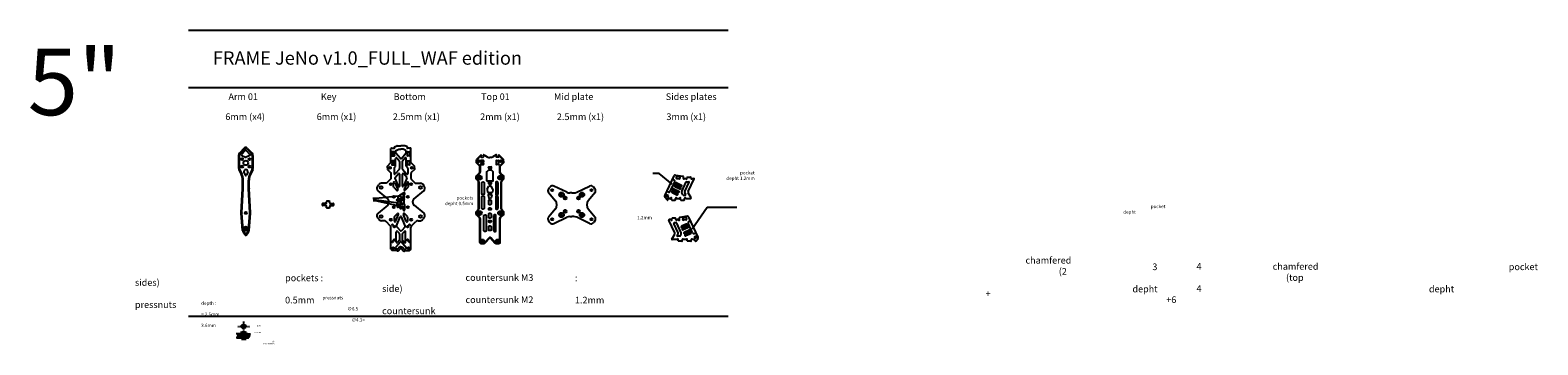
# Model space of a CAD drawing. Units: millimetres. Extents: x -238 to 2029, y -43 to 429.
import ezdxf

# ---------------------------------------------------------------- set-up
doc = ezdxf.new("R2010")
doc.units = ezdxf.units.MM
doc.linetypes.add('ACAD_ISO03W100', pattern=[30, 12, -18])
doc.linetypes.add('JIS_09_08', pattern=[10.75, 8, -0.55, 0.55, -0.55, 0.55, -0.55])
doc.layers.add('Calque1', color=150, linetype='Continuous')
doc.layers.add('Calque2', color=251, linetype='Continuous')
doc.styles.get("Standard").update_dxf_attribs({"font": 'arial.ttf'})
doc.dimstyles.new('ISO-25', dxfattribs={"dimtxt": 2.5, "dimasz": 2.5, "dimexe": 1.25, "dimexo": 0.625, "dimtad": 1, "dimtxsty": 'Standard', "dimcen": 2.5, "dimadec": 0, "dimazin": 0, "dimtfac": 1, "dimtmove": 0, "dimatfit": 3, "dimfxl": 1, "dimarcsym": 0})

# ---------------------------------------------------------------- blocks, each defined once
blk = doc.blocks.new('_Dot')
at = {"color": 0, "linetype": 'ByBlock', "lineweight": -2}
blk.add_line((-0.5, 0), (-1, 0), dxfattribs=at)
at = {"color": 0, "linetype": 'ByBlock', "const_width": 0.5}
blk.add_lwpolyline([(-0.25, 0, 1), (0.25, 0, 1)], format="xyb", close=True, dxfattribs=at)
blk = doc.blocks.new('*D4')
at = {"color": 0, "lineweight": -2, "transparency": 16777216}
for p, q in [((79.8, -25.4), (79.8, -23.1)), ((85.8, -24.1), (80.3, -24.1)), ((86.3, -25.4), (86.3, -23.1))]:
    blk.add_line(p, q, dxfattribs=at)
at = {"layer": 'Defpoints', "color": 0, "transparency": 16777216}
for p in [(79.8, -24.1), (79.8, -26.4), (86.3, -26.4)]:
    blk.add_point(p, dxfattribs=at)
at = {"color": 0, "lineweight": -2, "transparency": 16777216, "xscale": 0.5, "yscale": 0.5, "zscale": 0.5, "rotation": 180}
blk.add_blockref('_Dot', (79.8, -24.1), dxfattribs=at)
at = {"color": 0, "lineweight": -2, "transparency": 16777216, "xscale": 0.5, "yscale": 0.5, "zscale": 0.5}
blk.add_blockref('_Dot', (86.3, -24.1), dxfattribs=at)
at = {"color": 0, "transparency": 16777216, "insert": (83.1, -23.3), "char_height": 1, "attachment_point": 5}
blk.add_mtext('6,5', dxfattribs=at)
blk = doc.blocks.new('*D5')
at = {"color": 0, "lineweight": -2, "transparency": 16777216}
for p, q in [((80.9, -31), (80.9, -36.1)), ((84.7, -35.1), (81.4, -35.1)), ((85.2, -31), (85.2, -36.1))]:
    blk.add_line(p, q, dxfattribs=at)
at = {"layer": 'Defpoints', "color": 0, "transparency": 16777216}
for p in [(80.9, -30), (80.9, -35.1), (85.2, -30)]:
    blk.add_point(p, dxfattribs=at)
at = {"color": 0, "lineweight": -2, "transparency": 16777216, "xscale": 0.5, "yscale": 0.5, "zscale": 0.5, "rotation": 180}
blk.add_blockref('_Dot', (80.9, -35.1), dxfattribs=at)
at = {"color": 0, "lineweight": -2, "transparency": 16777216, "xscale": 0.5, "yscale": 0.5, "zscale": 0.5}
blk.add_blockref('_Dot', (85.2, -35.1), dxfattribs=at)
at = {"color": 0, "transparency": 16777216, "insert": (83.1, -34.3), "char_height": 1, "attachment_point": 5}
blk.add_mtext('4,3', dxfattribs=at)
blk = doc.blocks.new('*D6')
at = {"color": 0, "lineweight": -2, "transparency": 16777216}
for p, q in [((85.3, -26.4), (77.1, -26.4)), ((85.3, -28.9), (77.1, -28.9)), ((78.1, -26.9), (78.1, -28.4))]:
    blk.add_line(p, q, dxfattribs=at)
at = {"layer": 'Defpoints', "color": 0, "transparency": 16777216}
for p in [(78.1, -28.9), (86.3, -26.4), (86.3, -28.9)]:
    blk.add_point(p, dxfattribs=at)
at = {"color": 0, "lineweight": -2, "transparency": 16777216, "xscale": 0.5, "yscale": 0.5, "zscale": 0.5}
for p, rotation in [((78.1, -26.4), 90), ((78.1, -28.9), 270)]:
    blk.add_blockref('_Dot', p, dxfattribs=dict(at, rotation=rotation))
at = {"color": 0, "transparency": 16777216, "insert": (77.3, -27.6), "char_height": 1, "attachment_point": 5, "rotation": 90}
blk.add_mtext('2,5', dxfattribs=at)
blk = doc.blocks.new('*D2')
at = {"color": 0, "lineweight": -2, "transparency": 16777216}
for p, q in [((78.8, -28.9), (77.1, -28.9)), ((78.8, -30), (77.1, -30)), ((78.1, -28.4), (78.1, -27.9)), ((78.1, -28.9), (78.1, -30)), ((78.1, -30.5), (78.1, -32.9))]:
    blk.add_line(p, q, dxfattribs=at)
at = {"layer": 'Defpoints', "color": 0, "transparency": 16777216}
for p in [(78.1, -30), (79.8, -28.9), (79.8, -30)]:
    blk.add_point(p, dxfattribs=at)
at = {"color": 0, "lineweight": -2, "transparency": 16777216, "xscale": 0.5, "yscale": 0.5, "zscale": 0.5}
for p, rotation in [((78.1, -28.9), 270), ((78.1, -30), 90)]:
    blk.add_blockref('_Dot', p, dxfattribs=dict(at, rotation=rotation))
at = {"color": 0, "transparency": 16777216, "insert": (77.3, -32), "char_height": 1, "attachment_point": 5, "rotation": 90}
blk.add_mtext('1,1', dxfattribs=at)
blk = doc.blocks.new('*D3')
at = {"color": 0, "lineweight": -2, "transparency": 16777216}
for p, q in [((82.6, -30), (90.6, -30)), ((82.6, -32.4), (90.6, -32.4)), ((89.6, -30.5), (89.6, -31.9))]:
    blk.add_line(p, q, dxfattribs=at)
at = {"layer": 'Defpoints', "color": 0, "transparency": 16777216}
for p in [(81.6, -30), (81.6, -32.4), (89.6, -32.4)]:
    blk.add_point(p, dxfattribs=at)
at = {"color": 0, "lineweight": -2, "transparency": 16777216, "xscale": 0.5, "yscale": 0.5, "zscale": 0.5}
for p, rotation in [((89.6, -30), 90), ((89.6, -32.4), 270)]:
    blk.add_blockref('_Dot', p, dxfattribs=dict(at, rotation=rotation))
at = {"color": 0, "transparency": 16777216, "insert": (88.8, -31.2), "char_height": 1, "attachment_point": 5, "rotation": 90}
blk.add_mtext('2,4', dxfattribs=at)
blk = doc.blocks.new('*D7')
at = {"color": 0, "lineweight": -2, "transparency": 16777216}
for p, q in [((80.8, -26.4), (90.6, -26.4)), ((81.9, -30), (90.6, -30)), ((89.6, -26.9), (89.6, -29.5))]:
    blk.add_line(p, q, dxfattribs=at)
at = {"layer": 'Defpoints', "color": 0, "transparency": 16777216}
for p in [(79.8, -26.4), (80.9, -30), (89.6, -30)]:
    blk.add_point(p, dxfattribs=at)
at = {"color": 0, "lineweight": -2, "transparency": 16777216, "xscale": 0.5, "yscale": 0.5, "zscale": 0.5}
for p, rotation in [((89.6, -26.4), 90), ((89.6, -30), 270)]:
    blk.add_blockref('_Dot', p, dxfattribs=dict(at, rotation=rotation))
at = {"color": 0, "transparency": 16777216, "insert": (88.8, -28.2), "char_height": 1, "attachment_point": 5, "rotation": 90}
blk.add_mtext('3,6', dxfattribs=at)

msp = doc.modelspace()

# ---------------------------------------------------------------- hatches: boundary and pattern name
at = {"layer": 'Calque2'}
h = msp.add_hatch(color=256, dxfattribs=at)
h.dxf.hatch_style = 1
h.paths.add_polyline_path([(90.706, -32.391), (84.553, -32.391), (84.553, -29.991), (85.203, -29.991), (85.203, -28.891), (86.303, -28.891), (86.303, -26.391), (92.43, -26.391)])
h.paths.add_polyline_path([(73.315, -32.391), (81.553, -32.391), (81.553, -29.991), (80.903, -29.991), (80.903, -28.891), (79.803, -28.891), (79.803, -26.391), (74.95, -26.391)])

# ---------------------------------------------------------------- linework, layer by layer
for p, q in [((707.563, 214.448), (698.091, 214.448)), ((727.03, 198.363), (707.563, 214.448)), ((282.468, 176.625), (277.378, 176.625)), ((282.906, 174.916), (277.642, 174.916)), ((283.097, 173.208), (277.642, 173.208)), ((319.659, 180.715), (282.468, 176.625)), ((282.906, 174.916), (315.762, 170.489)), ((283.097, 173.208), (319.063, 165.188)), ((757.397, 131.444), (779.962, 163.8)), ((779.962, 163.8), (824.584, 163.8))]:
    msp.add_line(p, q)
at = {"layer": 'Calque1'}
for p, q in [((0, 429.486), (811.654, 429.486)), ((0, 343.196), (811.654, 343.196)), ((84.108, 252.545), (76.903, 244.912)), ((84.835, 251.858), (77.63, 244.226)), ((87.743, 251.858), (94.948, 244.226)), ((88.471, 252.545), (95.676, 244.912)), ((305.879, 252.81), (305.195, 252.582)), ((306.614, 252.337), (309.508, 252.337)), ((309.631, 254.52), (313.511, 255.619)), ((309.631, 253.928), (309.631, 254.52)), ((312.366, 249.018), (316.13, 250.605)), ((314.056, 255.694), (319.511, 255.694)), ((316.519, 250.684), (319.511, 250.684)), ((324.966, 255.694), (319.511, 255.694)), ((322.503, 250.684), (319.511, 250.684)), ((326.656, 249.018), (322.891, 250.605)), ((329.391, 254.52), (325.511, 255.619)), ((329.391, 253.928), (329.391, 254.52)), ((332.408, 252.337), (329.514, 252.337)), ((333.143, 252.81), (333.827, 252.582)), ((75.538, 241.48), (75.538, 221.817)), ((76.538, 241.48), (76.538, 221.817)), ((85.562, 248.987), (79.988, 243.082)), ((80.266, 241.503), (85.839, 238.695)), ((92.313, 241.503), (86.739, 238.695)), ((87.016, 248.987), (92.59, 243.082)), ((96.04, 241.48), (96.04, 221.817)), ((97.04, 241.48), (97.04, 221.817)), ((306.511, 245.258), (306.511, 242.346)), ((306.511, 231.674), (306.511, 228.762)), ((309.528, 246.852), (306.614, 246.852)), ((306.614, 240.752), (309.528, 240.752)), ((309.528, 233.268), (306.614, 233.268)), ((306.614, 227.168), (309.528, 227.168)), ((309.631, 242.346), (309.631, 245.258)), ((309.631, 228.762), (309.631, 231.674)), ((311.511, 225.428), (311.511, 236.993)), ((311.755, 245.391), (311.755, 248.097)), ((318.752, 236.872), (311.996, 244.74)), ((313.269, 237.645), (317.269, 232.986)), ((317.511, 232.335), (317.511, 221.65)), ((320.269, 236.872), (327.026, 244.74)), ((321.511, 232.335), (321.511, 221.65)), ((325.752, 237.645), (321.752, 232.986)), ((327.267, 245.391), (327.267, 248.097)), ((327.511, 225.428), (327.511, 236.993)), ((329.391, 242.346), (329.391, 245.258)), ((329.391, 228.762), (329.391, 231.674)), ((329.494, 246.852), (332.408, 246.852)), ((332.408, 240.752), (329.494, 240.752)), ((329.494, 233.268), (332.408, 233.268)), ((332.408, 227.168), (329.494, 227.168)), ((332.511, 245.258), (332.511, 242.346)), ((332.511, 231.674), (332.511, 228.762)), ((432.908, 232.815), (432.908, 234.421)), ((433.494, 235.835), (439.463, 241.804)), ((433.608, 232.815), (433.608, 234.421)), ((433.988, 235.34), (440.282, 241.633)), ((440.317, 241.451), (440.317, 240.677)), ((440.317, 232.219), (440.317, 229.307)), ((440.419, 239.084), (443.314, 239.084)), ((443.334, 233.813), (440.419, 233.813)), ((440.419, 227.713), (443.334, 227.713)), ((443.417, 240.678), (443.417, 241.751)), ((443.437, 229.307), (443.437, 232.22)), ((444.172, 242.181), (449.098, 239.255)), ((451.651, 238.554), (453.317, 238.554)), ((454.982, 238.554), (453.317, 238.554)), ((462.461, 242.181), (457.536, 239.255)), ((463.197, 229.307), (463.197, 232.22)), ((463.217, 240.678), (463.217, 241.751)), ((463.299, 233.813), (466.214, 233.813)), ((466.214, 227.713), (463.299, 227.713)), ((466.214, 239.084), (463.319, 239.084)), ((466.317, 241.451), (466.317, 240.677)), ((466.317, 232.219), (466.317, 229.307)), ((472.645, 235.34), (466.351, 241.633)), ((473.14, 235.835), (467.17, 241.804)), ((473.025, 232.815), (473.025, 234.421)), ((473.725, 232.815), (473.725, 234.421)), ((75.82, 220.548), (79.413, 212.85)), ((76.726, 220.971), (80.319, 213.272)), ((81.289, 192.204), (81.289, 204.392)), ((82.289, 192.204), (82.289, 204.392)), ((83.332, 216.274), (85.383, 211.88)), ((83.731, 218.534), (84.875, 219.678)), ((89.246, 216.274), (87.195, 211.88)), ((88.848, 218.534), (87.703, 219.678)), ((90.289, 192.204), (90.289, 204.392)), ((91.289, 192.204), (91.289, 204.392)), ((95.852, 220.971), (92.259, 213.272)), ((96.758, 220.548), (93.166, 212.85)), ((309.172, 221.964), (309.172, 214.269)), ((309.414, 222.616), (311.269, 224.777)), ((310.563, 207.319), (315.586, 195.127)), ((310.75, 208.294), (315.752, 214.119)), ((317.269, 220.999), (310.931, 213.617)), ((317.511, 213.468), (317.511, 195.508)), ((321.511, 213.468), (321.511, 195.508)), ((321.752, 220.999), (328.091, 213.617)), ((328.271, 208.294), (323.269, 214.119)), ((328.459, 207.319), (323.435, 195.127)), ((329.608, 222.616), (327.752, 224.777)), ((329.849, 221.964), (329.849, 214.269)), ((451.849, 224.125), (454.785, 224.125)), ((454.785, 221.925), (451.849, 221.925)), ((716.047, 180.906), (730.036, 210.904)), ((730.27, 204.309), (727.552, 205.577)), ((732.133, 212.038), (743.628, 210.384)), ((734.439, 206.765), (737.747, 206.289)), ((734.867, 209.734), (738.174, 209.258)), ((744.056, 206.978), (744.056, 209.889)), ((745.656, 206.978), (747.827, 206.978)), ((749.427, 206.978), (749.427, 208.478)), ((749.927, 208.978), (754.927, 208.978)), ((751.248, 187.253), (760.114, 206.267)), ((755.427, 206.978), (755.427, 208.478)), ((757.027, 206.978), (759.661, 206.978)), ((79.382, 155.37), (81.282, 191.944)), ((80.381, 155.318), (82.281, 191.892)), ((92.197, 155.318), (90.297, 191.892)), ((93.196, 155.37), (91.296, 191.944)), ((284.362, 195.194), (286.152, 197.617)), ((299.683, 176.456), (285.207, 188.361)), ((308.317, 194.252), (308.317, 200.448)), ((308.6, 193.554), (312.979, 189.06)), ((310.242, 200.827), (314.621, 190.137)), ((328.78, 200.827), (324.401, 190.137)), ((330.421, 193.554), (326.042, 189.06)), ((330.705, 194.252), (330.705, 200.448)), ((339.339, 176.456), (353.815, 188.361)), ((354.66, 195.194), (352.869, 197.617)), ((449.046, 190.053), (449.727, 186.534)), ((449.148, 190.72), (451.565, 195.172)), ((450.709, 185.724), (455.998, 185.724)), ((454.785, 200.947), (451.849, 200.947)), ((451.849, 198.747), (454.785, 198.747)), ((452.444, 195.695), (454.263, 195.695)), ((457.558, 190.72), (455.142, 195.172)), ((457.661, 190.053), (456.98, 186.534)), ((541.544, 191.402), (543.347, 193.843)), ((541.767, 185.18), (551.476, 173.836)), ((569.026, 186.127), (549.512, 195.388)), ((576.368, 185.162), (573.314, 185.162)), ((576.368, 185.162), (579.423, 185.162)), ((583.71, 186.127), (603.224, 195.388)), ((610.97, 185.18), (601.261, 173.836)), ((611.193, 191.402), (609.39, 193.843)), ((721.818, 186.183), (719.099, 187.451)), ((724.476, 187.15), (731.238, 201.651)), ((727.261, 185.851), (734.512, 182.471)), ((728.106, 187.663), (735.357, 184.284)), ((728.951, 189.476), (736.202, 186.097)), ((729.796, 191.289), (737.047, 187.909)), ((731.486, 194.915), (738.737, 191.535)), ((732.331, 196.727), (739.582, 193.348)), ((733.176, 198.54), (740.427, 195.16)), ((734.021, 200.353), (741.272, 196.973)), ((741.549, 187.253), (748.281, 201.69)), ((743.408, 182.234), (741.617, 185.43)), ((743.844, 181.978), (747.253, 181.978)), ((746.105, 187.253), (752.639, 201.267)), ((747.689, 182.723), (746.172, 185.43)), ((748.734, 201.978), (752.186, 201.978)), ((755.634, 177.723), (751.315, 185.43)), ((206.608, 169.188), (202.047, 169.297)), ((206.608, 166.268), (202.047, 166.159)), ((207.581, 170.504), (207.206, 171.626)), ((207.581, 164.952), (207.206, 163.83)), ((212.341, 170.504), (212.715, 171.626)), ((212.341, 164.952), (212.715, 163.83)), ((213.314, 169.188), (217.875, 169.297)), ((213.314, 166.268), (217.875, 166.159)), ((299.683, 166.673), (285.207, 154.768)), ((301.507, 171.564), (301.507, 172.594)), ((301.507, 170.535), (301.507, 171.564)), ((337.515, 171.564), (337.515, 172.594)), ((337.515, 170.535), (337.515, 171.564)), ((339.339, 166.673), (353.815, 154.768)), ((551.476, 160.831), (541.767, 149.487)), ((601.261, 160.831), (610.97, 149.487)), ((719.502, 174.672), (716.278, 178.837)), ((719.897, 174.478), (720.32, 174.478)), ((720.82, 174.978), (720.82, 176.978)), ((722.42, 176.978), (724.805, 176.978)), ((726.405, 174.978), (726.405, 176.978)), ((726.905, 174.478), (731.905, 174.478)), ((732.405, 174.978), (732.405, 176.978)), ((734.005, 176.978), (738.389, 176.978)), ((739.989, 174.978), (739.989, 176.978)), ((740.489, 174.478), (745.489, 174.478)), ((745.989, 174.978), (745.989, 176.978)), ((747.589, 176.978), (755.198, 176.978)), ((81.428, 128.909), (79.391, 154.717)), ((82.425, 128.988), (80.388, 154.796)), ((90.153, 128.988), (92.19, 154.796)), ((91.15, 128.909), (93.187, 154.717)), ((284.362, 147.935), (286.152, 145.512)), ((293.729, 143.483), (290.173, 143.483)), ((303.925, 135.358), (297.264, 142.018)), ((309.511, 148.877), (309.511, 142.68)), ((309.795, 149.575), (314.173, 154.069)), ((311.436, 142.301), (315.815, 152.992)), ((312.982, 135.522), (318.585, 149.203)), ((326.04, 135.522), (320.436, 149.203)), ((327.585, 142.301), (323.207, 152.992)), ((329.227, 149.575), (324.848, 154.069)), ((329.511, 148.877), (329.511, 142.68)), ((335.097, 135.358), (341.757, 142.018)), ((345.293, 143.483), (348.848, 143.483)), ((354.66, 147.935), (352.869, 145.512)), ((541.544, 143.264), (543.347, 140.824)), ((549.512, 139.278), (569.026, 148.539)), ((573.314, 149.505), (576.368, 149.505)), ((579.423, 149.505), (576.368, 149.505)), ((603.224, 139.278), (583.71, 148.539)), ((611.193, 143.264), (609.39, 140.824)), ((731.134, 125.281), (722.267, 144.295)), ((725.354, 145.007), (722.72, 145.007)), ((726.954, 145.007), (726.954, 146.507)), ((732.454, 147.007), (727.454, 147.007)), ((736.277, 125.281), (729.742, 139.295)), ((733.647, 140.007), (730.195, 140.007)), ((732.954, 145.007), (732.954, 146.507)), ((740.832, 125.281), (734.1, 139.718)), ((736.725, 145.007), (734.554, 145.007)), ((738.325, 145.007), (738.325, 147.917)), ((750.248, 150.067), (738.753, 148.412)), ((748.36, 138.381), (741.109, 135.001)), ((749.205, 136.568), (741.954, 133.189)), ((747.514, 147.763), (744.207, 147.286)), ((747.942, 144.793), (744.635, 144.317)), ((757.905, 125.179), (751.143, 139.68)), ((752.111, 142.338), (754.83, 143.605)), ((766.334, 118.935), (752.346, 148.932)), ((85.471, 121.946), (82.322, 126.428)), ((86.289, 122.521), (83.14, 127.003)), ((86.289, 122.521), (89.438, 127.003)), ((87.107, 121.946), (90.257, 126.428)), ((304.511, 100.869), (304.511, 133.944)), ((312.511, 111.383), (312.511, 126.658)), ((313.167, 134.47), (318.771, 128.305)), ((314.251, 127.331), (317.251, 124.031)), ((317.272, 114.255), (314.272, 110.735)), ((317.511, 123.358), (317.511, 114.903)), ((325.854, 134.47), (320.251, 128.305)), ((321.511, 123.358), (321.511, 114.903)), ((321.75, 114.255), (324.75, 110.735)), ((324.771, 127.331), (321.771, 124.031)), ((326.511, 111.383), (326.511, 126.658)), ((334.511, 100.869), (334.511, 133.944)), ((726.747, 115.751), (731.066, 123.459)), ((734.792, 115.007), (727.183, 115.007)), ((734.692, 120.751), (736.209, 123.459)), ((738.537, 120.007), (735.128, 120.007)), ((736.392, 113.007), (736.392, 115.007)), ((738.973, 120.262), (740.764, 123.459)), ((742.392, 113.007), (742.392, 115.007)), ((750.05, 134.756), (742.799, 131.376)), ((750.895, 132.943), (743.644, 129.563)), ((748.376, 115.007), (743.992, 115.007)), ((752.585, 129.317), (745.334, 125.938)), ((753.43, 127.505), (746.179, 124.125)), ((754.275, 125.692), (747.024, 122.312)), ((755.12, 123.879), (747.869, 120.499)), ((749.976, 113.007), (749.976, 115.007)), ((755.976, 113.007), (755.976, 115.007)), ((759.961, 115.007), (757.576, 115.007)), ((760.563, 124.211), (763.282, 125.479)), ((761.561, 113.007), (761.561, 115.007)), ((762.879, 112.701), (766.103, 116.865)), ((309.371, 98.869), (306.511, 98.869)), ((313.678, 97.988), (309.792, 98.824)), ((311.303, 101.864), (311.303, 102.672)), ((318.75, 111.778), (311.542, 103.321)), ((313.833, 100.512), (312.093, 100.886)), ((315.158, 97.943), (314.099, 97.943)), ((317.19, 103.64), (314.805, 100.841)), ((318.344, 101.14), (315.919, 98.295)), ((319.511, 103.991), (317.951, 103.991)), ((319.511, 101.491), (319.105, 101.491)), ((319.511, 103.991), (321.071, 103.991)), ((319.511, 101.491), (319.917, 101.491)), ((320.272, 111.778), (327.479, 103.321)), ((320.678, 101.14), (323.102, 98.295)), ((321.832, 103.64), (324.217, 100.841)), ((323.863, 97.943), (324.923, 97.943)), ((325.188, 100.512), (326.929, 100.886)), ((325.343, 97.988), (329.229, 98.824)), ((327.718, 101.864), (327.718, 102.672)), ((329.65, 98.869), (332.511, 98.869)), ((741.892, 112.507), (736.892, 112.507)), ((755.476, 112.507), (750.476, 112.507)), ((762.484, 112.507), (762.061, 112.507)), ((0, 0), (811.654, 0))]:
    msp.add_line(p, q, dxfattribs=at)
at = {"layer": 'Calque1', "color": 1}
for p, q in [((323.817, 185.197), (317.317, 181.39)), ((322.255, 181.222), (324.903, 182.764)), ((325.437, 183.694), (325.437, 184.269)), ((313.3, 174.487), (313.3, 174.633)), ((313.3, 174.493), (313.3, 174.376)), ((313.323, 169.394), (313.323, 168.845)), ((315.292, 171.768), (313.648, 170.165)), ((320.651, 171.754), (314.107, 173.445)), ((314.201, 163.871), (314.61, 163.637)), ((323.769, 168.775), (314.413, 165.832)), ((323.669, 173.063), (314.676, 175.667)), ((314.697, 167.811), (323.667, 170.395)), ((316.815, 180.178), (315.163, 179.225)), ((315.371, 177.268), (323.741, 174.586)), ((315.44, 163.536), (317.612, 164.188)), ((317.373, 171.766), (316.313, 172.04)), ((317.184, 170.705), (320.651, 171.754)), ((317.561, 171.094), (317.184, 170.705)), ((317.612, 164.188), (317.612, 162.958)), ((318.187, 162.005), (318.985, 161.585)), ((319.103, 178.553), (320.352, 179.345)), ((324.389, 176.909), (319.103, 178.553)), ((320.352, 179.345), (323.718, 178.181)), ((320.563, 165.006), (322.598, 165.604)), ((320.563, 162.537), (320.563, 165.006)), ((324.408, 180.508), (322.255, 181.222)), ((322.598, 165.604), (322.598, 160.067)), ((323.162, 159.12), (323.579, 158.894)), ((324.446, 171.429), (324.446, 172.03)), ((325.146, 179.198), (325.146, 179.487)), ((325.146, 175.611), (325.146, 175.882)), ((325.168, 159.841), (325.168, 167.748))]:
    msp.add_line(p, q, dxfattribs=at)
at = {"layer": 'Calque1'}
for points in [[(299.102, 222.832), (299.102, 224.437, -0.19891237), (299.688, 225.852), (303.925, 230.089, 0.19891237), (304.511, 231.503), (304.511, 251.633)], [(339.92, 222.832), (339.92, 224.437, 0.19891237), (339.334, 225.852), (335.097, 230.089, -0.19891237), (334.511, 231.503), (334.511, 251.633)], [(473.725, 232.815), (473.725, 231.21, -0.19891237), (473.14, 229.796), (468.609, 225.266, 0.19891237), (468.317, 224.559), (468.317, 216.953, 0.19891237), (468.902, 215.539), (473.255, 211.186, -0.19891237), (473.841, 209.772), (473.841, 206.562, -0.19891237), (473.255, 205.148), (471.029, 202.922, 0.19891237), (470.443, 201.508), (470.443, 161.587, 0.19891237), (471.029, 160.173), (473.255, 157.947, -0.19891237), (473.841, 156.533), (473.841, 153.323, -0.19891237), (473.255, 151.909), (468.902, 147.556, 0.19891237), (468.317, 146.142), (468.317, 110.852, -0.41421356), (466.317, 108.852), (462.281, 108.852, -0.21968472), (460.759, 109.555), (454.078, 117.394, 0.46164927), (452.555, 117.394), (445.875, 109.555, -0.21968472), (444.352, 108.852), (440.317, 108.852, -0.41421356), (438.317, 110.852), (438.317, 146.142, 0.19891237), (437.731, 147.556), (433.378, 151.909, -0.19891237), (432.792, 153.323), (432.792, 156.533, -0.19891237), (433.378, 157.947), (435.604, 160.173, 0.19891237), (436.19, 161.587), (436.19, 201.508, 0.19891237), (435.604, 202.922), (433.378, 205.148, -0.19891237), (432.792, 206.562), (432.792, 209.772, -0.19891237), (433.378, 211.186), (437.731, 215.539, 0.19891237), (438.317, 216.953), (438.317, 224.559, 0.19891237), (438.024, 225.266), (433.494, 229.796, -0.19891237), (432.908, 231.21), (432.908, 232.815)], [(473.025, 232.815), (473.025, 231.21, -0.19891237), (472.645, 230.291), (468.114, 225.761, 0.19891237), (467.617, 224.559), (467.617, 216.953, 0.19891237), (468.407, 215.044), (472.76, 210.691, -0.19891237), (473.141, 209.772), (473.141, 206.562, -0.19891237), (472.76, 205.642), (470.534, 203.417, 0.19891237), (469.743, 201.508), (469.743, 161.587, 0.19891237), (470.534, 159.678), (472.76, 157.452, -0.19891237), (473.141, 156.533), (473.141, 153.323, -0.19891237), (472.76, 152.404), (468.407, 148.051, 0.19891237), (467.617, 146.142), (467.617, 110.852, -0.41421356), (466.317, 109.552), (462.281, 109.552, -0.21968472), (461.291, 110.009), (454.61, 117.848, 0.46164927), (452.023, 117.848), (445.342, 110.009, -0.21968472), (444.352, 109.552), (440.317, 109.552, -0.41421356), (439.017, 110.852), (439.017, 146.142, 0.19891237), (438.226, 148.051), (433.873, 152.404, -0.19891237), (433.492, 153.323), (433.492, 156.533, -0.19891237), (433.873, 157.452), (436.099, 159.678, 0.19891237), (436.89, 161.587), (436.89, 201.508, 0.19891237), (436.099, 203.417), (433.873, 205.642, -0.19891237), (433.492, 206.562), (433.492, 209.772, -0.19891237), (433.873, 210.691), (438.226, 215.044, 0.19891237), (439.017, 216.953), (439.017, 224.559, 0.19891237), (438.519, 225.761), (433.988, 230.291, -0.19891237), (433.608, 231.21), (433.608, 232.815)], [(299.102, 222.832), (299.102, 221.227, 0.19891237), (299.688, 219.813), (303.925, 215.576, -0.19891237), (304.511, 214.161), (304.511, 206.97, -0.19891237), (303.925, 205.555), (299.48, 201.11, -0.19891237), (295.944, 199.646), (290.173, 199.646)], [(339.92, 222.832), (339.92, 221.227, -0.19891237), (339.334, 219.813), (335.097, 215.576, 0.19891237), (334.511, 214.161), (334.511, 206.97, 0.19891237), (335.097, 205.555), (339.542, 201.11, 0.19891237), (343.077, 199.646), (348.848, 199.646)], [(453.353, 182.762), (451.67, 182.762, 0.47353033), (450.69, 181.565), (451.479, 177.635, 0.35728459), (452.459, 176.832), (453.353, 176.832)], [(453.353, 182.762), (455.037, 182.762, -0.47353033), (456.017, 181.565), (455.228, 177.635, -0.35728459), (454.247, 176.832), (453.353, 176.832)]]:
    msp.add_lwpolyline(points, format="xyb", dxfattribs=at)
for points in [[(451.782, 219.841), (454.851, 219.841, -0.19891237), (455.205, 219.694), (457.67, 217.229, -0.19891237), (457.817, 216.875), (457.817, 203.341, -0.41421356), (457.317, 202.841), (449.317, 202.841, -0.41421356), (448.817, 203.341), (448.817, 216.875, -0.19891237), (448.963, 217.229), (451.428, 219.694, -0.19891237)], [(442.107, 201.765), (443.607, 201.765, -0.41421356), (444.607, 200.765), (444.607, 183.552, -0.41421356), (443.607, 182.552), (442.107, 182.552, -0.41421356), (441.107, 183.552), (441.107, 200.765, -0.41421356)], [(464.526, 201.765), (463.026, 201.765, 0.41421356), (462.026, 200.765), (462.026, 183.552, 0.41421356), (463.026, 182.552), (464.526, 182.552, 0.41421356), (465.526, 183.552), (465.526, 200.765, 0.41421356)], [(442.107, 180.543), (443.607, 180.543, -0.41421356), (444.607, 179.543), (444.607, 161.913, -0.41421356), (443.607, 160.913), (442.107, 160.913, -0.41421356), (441.107, 161.913), (441.107, 179.543, -0.41421356)], [(452.567, 174.49), (454.067, 174.49, -0.41421356), (455.067, 173.49), (455.067, 168.229, -0.41421356), (454.067, 167.229), (452.567, 167.229, -0.41421356), (451.567, 168.229), (451.567, 173.49, -0.41421356)], [(452.567, 162.699), (454.067, 162.699, -0.41421356), (455.067, 161.699), (455.067, 160.699, -0.41421356), (454.067, 159.699), (452.567, 159.699, -0.41421356), (451.567, 160.699), (451.567, 161.699, -0.41421356)], [(464.526, 180.543), (463.026, 180.543, 0.41421356), (462.026, 179.543), (462.026, 161.913, 0.41421356), (463.026, 160.913), (464.526, 160.913, 0.41421356), (465.526, 161.913), (465.526, 179.543, 0.41421356)], [(445.228, 152.29), (446.728, 152.29, -0.41421356), (447.728, 151.29), (447.728, 128.29, -0.41421356), (446.728, 127.29), (445.228, 127.29, -0.41421356), (444.228, 128.29), (444.228, 151.29, -0.41421356)], [(452.567, 154.755), (454.067, 154.755, -0.41421356), (455.067, 153.755), (455.067, 148.494, -0.41421356), (454.067, 147.494), (452.567, 147.494, -0.41421356), (451.567, 148.494), (451.567, 153.755, -0.41421356)], [(452.567, 143.938), (454.067, 143.938, -0.41421356), (455.067, 142.938), (455.067, 141.938, -0.41421356), (454.067, 140.938), (452.567, 140.938, -0.41421356), (451.567, 141.938), (451.567, 142.938, -0.41421356)], [(461.405, 152.29), (459.905, 152.29, 0.41421356), (458.905, 151.29), (458.905, 128.29, 0.41421356), (459.905, 127.29), (461.405, 127.29, 0.41421356), (462.405, 128.29), (462.405, 151.29, 0.41421356)], [(452.567, 135.758), (454.067, 135.758, -0.41421356), (455.067, 134.758), (455.067, 129.498, -0.41421356), (454.067, 128.498), (452.567, 128.498, -0.41421356), (451.567, 129.498), (451.567, 134.758, -0.41421356)]]:
    msp.add_lwpolyline(points, format="xyb", close=True, dxfattribs=at)
for points in [[(73.315, -32.391), (81.553, -32.391), (81.553, -29.991), (80.903, -29.991), (80.903, -28.891), (79.803, -28.891), (79.803, -26.391), (74.95, -26.391)], [(90.706, -32.391), (84.553, -32.391), (84.553, -29.991), (85.203, -29.991), (85.203, -28.891), (86.303, -28.891), (86.303, -26.391), (92.43, -26.391)]]:
    msp.add_lwpolyline(points, close=True, dxfattribs=at)
for centre, radius in [((80.656, 235.965), 1.5), ((86.289, 230.285), 3.5), ((91.922, 235.965), 1.5), ((436.834, 232.815), 1.5), ((469.799, 232.815), 1.5), ((80.656, 224.604), 1.5), ((91.922, 224.604), 1.5), ((303.028, 222.832), 1.5), ((335.993, 222.832), 1.5), ((437.974, 208.167), 3), ((437.974, 208.167), 1.5), ((468.659, 208.167), 3), ((468.659, 208.167), 1.5), ((290.025, 193.351), 2.15), ((304.169, 198.184), 1.5), ((334.853, 198.184), 1.5), ((348.997, 193.351), 2.15), ((546.883, 189.12), 1.5), ((561.026, 182.583), 3.4), ((561.026, 182.583), 1.5), ((591.71, 182.583), 3.4), ((591.71, 182.583), 1.5), ((605.854, 189.12), 1.5), ((719.805, 180.628), 1.5), ((308.971, 179.352), 1.5), ((308.971, 163.777), 1.5), ((330.05, 179.352), 1.5), ((330.05, 163.777), 1.5), ((566.368, 177.333), 2.2), ((566.368, 157.333), 2.2), ((566.368, 177.333), 1), ((586.368, 177.333), 2.2), ((586.368, 157.333), 2.2), ((586.368, 177.333), 1), ((86.289, 155.044), 1.5), ((290.025, 149.778), 2.15), ((304.169, 144.945), 1.5), ((306.761, 137.269), 0.85), ((332.261, 137.269), 0.85), ((334.853, 144.945), 1.5), ((348.997, 149.778), 2.15), ((437.974, 154.928), 3), ((437.974, 154.928), 1.5), ((468.659, 154.928), 3), ((468.659, 154.928), 1.5), ((546.883, 145.546), 1.5), ((561.026, 152.083), 3.4), ((561.026, 152.083), 1.5), ((566.368, 157.333), 1), ((586.368, 157.333), 1), ((591.71, 152.083), 3.4), ((591.71, 152.083), 1.5), ((605.854, 145.546), 1.5), ((86.289, 131.486), 3.25), ((86.289, 131.486), 2.15), ((86.289, 131.486), 1.5), ((309.511, 134.519), 1.1), ((309.511, 114.519), 1.1), ((329.511, 134.519), 1.1), ((329.511, 114.519), 1.1), ((441.817, 112.263), 3), ((441.817, 112.263), 1.5), ((464.817, 112.263), 3), ((464.817, 112.263), 1.5), ((762.576, 118.656), 1.5), ((306.761, 111.769), 0.85), ((308.011, 102.28), 1.5), ((331.011, 102.28), 1.5), ((332.261, 111.769), 0.85), ((83.053, -15.29), 3.25), ((83.053, -15.29), 2.15), ((83.053, -15.29), 1.5)]:
    msp.add_circle(centre, radius, dxfattribs=at)
for centre, radius, start, end in [((86.289, 250.485), 3, 43.350406, 136.649594), ((86.289, 250.485), 2, 43.350406, 136.649594), ((305.511, 251.633), 1, 108.434658, 180), ((306.609, 253.137), 0.8, 204.145493, 270.333015), ((309.509, 253.137), 0.8, 269.666989, 81.246743), ((314.056, 253.694), 2, 90, 105.813121), ((316.519, 249.684), 1, 90, 112.861013), ((322.503, 249.684), 1, 67.138987, 90), ((324.966, 253.694), 2, 74.186879, 90), ((329.513, 253.137), 0.8, 98.753257, 270.333011), ((332.413, 253.137), 0.8, 269.666985, 335.854507), ((333.511, 251.633), 1, 0, 71.565342), ((80.538, 241.48), 5, 136.649594, 180), ((80.538, 241.48), 4, 136.649594, 180), ((80.715, 242.396), 1, 136.649594, 243.264709), ((86.289, 248.3), 1, 43.350406, 136.649594), ((86.289, 239.588), 1, 243.264709, 296.735291), ((91.863, 242.396), 1, 296.735291, 43.350406), ((92.04, 241.48), 4, 0, 43.350406), ((92.04, 241.48), 5, 0, 43.350406), ((306.609, 246.052), 0.8, 89.666985, 262.945094), ((306.609, 232.468), 0.8, 89.666985, 262.945094), ((306.611, 241.552), 0.8, 97.180756, 270.333015), ((306.611, 227.968), 0.8, 97.180756, 270.333015), ((309.529, 246.052), 0.8, 277.306641, 90.333011), ((309.529, 232.468), 0.8, 277.306641, 90.333011), ((309.531, 241.552), 0.8, 269.666989, 82.819244), ((309.531, 227.968), 0.8, 269.666989, 82.819244), ((312.511, 236.993), 1, 40.652441, 180), ((312.755, 248.097), 1, 112.861013, 180), ((312.755, 245.391), 1, 180, 220.652441), ((316.511, 232.335), 1, 0, 40.652441), ((319.511, 237.523), 1, 220.652441, 319.347559), ((322.511, 232.335), 1, 139.347559, 180), ((326.511, 236.993), 1, 360, 139.347559), ((326.267, 248.097), 1, 0, 67.138987), ((326.267, 245.391), 1, 319.347559, 0), ((329.491, 241.552), 0.8, 97.180756, 270.333011), ((329.491, 227.968), 0.8, 97.180756, 270.333011), ((329.493, 246.052), 0.8, 89.666989, 262.693359), ((329.493, 232.468), 0.8, 89.666989, 262.693359), ((332.411, 241.552), 0.8, 269.666985, 82.819244), ((332.411, 227.968), 0.8, 269.666985, 82.819244), ((332.413, 246.052), 0.8, 277.054906, 90.333015), ((332.413, 232.468), 0.8, 277.054906, 90.333015), ((434.908, 234.421), 2, 135, 180), ((434.908, 234.421), 1.3, 135, 180), ((439.817, 241.451), 0.5, 0, 135), ((440.415, 233.013), 0.8, 89.666985, 262.945094), ((440.418, 239.884), 0.8, 97.306639, 270.333015), ((440.418, 228.513), 0.8, 97.306639, 270.333015), ((443.318, 239.884), 0.8, 269.666989, 82.945092), ((443.335, 233.013), 0.8, 277.306641, 90.333011), ((443.338, 228.513), 0.8, 269.666989, 82.945092), ((443.917, 241.751), 0.5, 59.289672, 180), ((451.651, 243.554), 5, 239.289672, 270), ((454.982, 243.554), 5, 270, 300.710328), ((462.717, 241.751), 0.5, 0, 120.710328), ((463.295, 228.513), 0.8, 97.054908, 270.333011), ((463.298, 233.013), 0.8, 89.666989, 262.693359), ((463.315, 239.884), 0.8, 97.054908, 270.333011), ((466.215, 239.884), 0.8, 269.666985, 82.693361), ((466.215, 228.513), 0.8, 269.666985, 82.693361), ((466.218, 233.013), 0.8, 277.054906, 90.333015), ((466.817, 241.451), 0.5, 45, 180), ((471.725, 234.421), 1.3, 0, 45), ((471.725, 234.421), 2, 0, 45), ((78.538, 221.817), 3, 180, 205.017268), ((78.538, 221.817), 2, 180, 205.017268), ((61.289, 204.392), 20, 0, 25.017268), ((61.289, 204.392), 21, 0, 25.017268), ((85.145, 217.12), 2, 135, 205.017268), ((86.289, 218.264), 2, 45, 135), ((86.289, 212.303), 1, 205.017268, 334.982732), ((87.434, 217.12), 2, 334.982732, 45), ((111.289, 204.392), 21, 154.982732, 180), ((111.289, 204.392), 20, 154.982732, 180), ((94.04, 221.817), 2, 334.982732, 0), ((94.04, 221.817), 3, 334.982732, 0), ((310.172, 221.964), 1, 139.347559, 180), ((310.172, 214.269), 1, 180, 319.347559), ((311.509, 207.643), 1, 139.347559, 198.903751), ((310.511, 225.428), 1, 319.347559, 0), ((316.511, 213.468), 1, 0, 139.347559), ((316.511, 221.65), 1, 319.347559, 360), ((322.511, 221.65), 1, 180, 220.652441), ((322.511, 213.468), 1, 40.652441, 180), ((328.511, 225.428), 1, 180, 220.652441), ((328.849, 214.269), 1, 220.652441, 360), ((327.513, 207.643), 1, 341.096249, 40.652441), ((328.849, 221.964), 1, 360, 40.652441), ((451.849, 223.025), 1.1, 90, 270), ((454.785, 223.025), 1.1, 270, 90), ((731.848, 210.059), 2, 81.807618, 155), ((729.425, 202.497), 2, 335, 65), ((734.653, 208.249), 1.5, 81.807618, 261.807618), ((737.96, 207.773), 1.5, 261.807618, 81.807618), ((743.556, 209.889), 0.5, 0, 81.807618), ((744.856, 206.978), 0.8, 180, 0), ((748.627, 206.978), 0.8, 180, 0), ((749.927, 208.478), 0.5, 90, 180), ((754.927, 208.478), 0.5, 0, 90), ((756.227, 206.978), 0.8, 180, 0), ((759.661, 206.478), 0.5, 335, 90), ((76.289, 192.204), 5, 357.025835, 0), ((76.289, 192.204), 6, 357.025835, 0), ((96.289, 192.204), 6, 180, 182.974165), ((96.289, 192.204), 5, 180, 182.974165), ((288.383, 192.222), 5, 143.539717, 230.565552), ((290.173, 194.646), 5, 90, 143.539717), ((309.317, 200.448), 1, 22.273646, 180), ((309.317, 194.252), 1, 180, 224.254718), ((313.695, 189.758), 1, 224.254718, 22.273646), ((316.511, 195.508), 1, 202.39272, 0), ((322.511, 195.508), 1, 180, 337.60728), ((325.326, 189.758), 1, 157.726354, 315.745282), ((329.705, 200.448), 1, 360, 157.726354), ((329.705, 194.252), 1, 315.745282, 360), ((348.848, 194.646), 5, 36.460283, 90), ((350.639, 192.222), 5, 309.434448, 36.460283), ((450.027, 190.243), 1, 151.510035, 190.961814), ((450.709, 186.724), 1, 190.961814, 270), ((451.849, 199.847), 1.1, 90, 270), ((452.444, 194.695), 1, 90, 151.510035), ((454.263, 194.695), 1, 28.489965, 90), ((454.785, 199.847), 1.1, 270, 90), ((455.998, 186.724), 1, 270, 349.038186), ((456.679, 190.243), 1, 349.038186, 28.489965), ((545.565, 188.431), 5, 143.539717, 220.559875), ((547.368, 190.871), 5, 64.611404, 143.539717), ((573.314, 195.162), 10, 244.611404, 270), ((579.423, 195.162), 10, 270, 295.388596), ((605.368, 190.871), 5, 36.460283, 115.388596), ((607.171, 188.431), 5, 319.440125, 36.460283), ((722.663, 187.996), 2, 245, 335), ((727.684, 186.757), 1, 65.009959, 245.009959), ((729.374, 190.383), 1, 65.009959, 245.009959), ((731.908, 195.821), 1, 65.009959, 245.009959), ((733.598, 199.446), 1, 65.009959, 245.009959), ((734.935, 183.377), 1, 245.009959, 65.009959), ((736.625, 187.003), 1, 245.009959, 65.009959), ((739.16, 192.441), 1, 245.009959, 65.009959), ((740.849, 196.067), 1, 245.009959, 65.009959), ((743.362, 186.408), 2, 155, 209.262066), ((743.844, 182.478), 0.5, 209.262066, 270), ((747.917, 186.408), 2, 155, 209.262066), ((747.253, 182.478), 0.5, 270, 29.262066), ((748.734, 201.478), 0.5, 90, 155), ((753.06, 186.408), 2, 155, 209.262066), ((752.186, 201.478), 0.5, 335, 90), ((202.035, 168.797), 0.5, 88.632171, 201.918715), ((202.035, 166.659), 0.5, 158.081285, 271.367829), ((199.378, 167.728), 2.364, 338.081285, 21.918715), ((206.632, 170.188), 1, 268.632171, 18.447262), ((206.632, 165.268), 1, 341.552738, 91.367829), ((207.681, 171.785), 0.5, 115.683539, 198.447262), ((207.681, 163.672), 0.5, 161.552738, 244.316461), ((209.961, 167.043), 5.761, 64.316461, 115.683539), ((209.961, 168.413), 5.761, 244.316461, 295.683539), ((213.29, 170.188), 1, 161.552738, 271.367829), ((213.29, 165.268), 1, 88.632171, 198.447262), ((212.241, 171.785), 0.5, 341.552738, 64.316461), ((212.241, 163.672), 0.5, 295.683539, 18.447262), ((217.887, 168.797), 0.5, 338.081285, 91.367829), ((217.887, 166.659), 0.5, 268.632171, 21.918715), ((220.543, 167.728), 2.364, 158.081285, 201.918715), ((296.507, 172.594), 5, 0, 50.565552), ((296.507, 170.535), 5, 309.434448, 0), ((342.515, 172.594), 5, 129.434448, 180), ((342.515, 170.535), 5, 180, 230.565552), ((543.879, 167.333), 10, 319.440125, 40.559875), ((608.858, 167.333), 10, 139.440125, 220.559875), ((717.86, 180.061), 2, 155, 217.742101), ((719.897, 174.978), 0.5, 217.742101, 270), ((720.32, 174.978), 0.5, 270, 0), ((721.62, 176.978), 0.8, 0, 180), ((725.605, 176.978), 0.8, 0, 180), ((726.905, 174.978), 0.5, 180, 270), ((731.905, 174.978), 0.5, 270, 0), ((733.205, 176.978), 0.8, 0, 180), ((739.189, 176.978), 0.8, 0, 180), ((740.489, 174.978), 0.5, 180, 270), ((745.489, 174.978), 0.5, 270, 0), ((746.789, 176.978), 0.8, 0, 180), ((755.198, 177.478), 0.5, 270, 29.262066), ((84.375, 155.111), 5, 177.025835, 184.513716), ((84.375, 155.111), 4, 177.025835, 184.513716), ((88.203, 155.111), 4, 355.486284, 2.974165), ((88.203, 155.111), 5, 355.486284, 2.974165), ((288.383, 150.906), 5, 129.434448, 216.460283), ((290.173, 148.483), 5, 216.460283, 270), ((293.729, 138.483), 5, 45, 90), ((310.511, 148.877), 1, 135.745282, 180), ((310.511, 142.68), 1, 180, 337.726354), ((314.889, 153.371), 1, 337.726354, 135.745282), ((319.511, 148.824), 1, 22.273646, 157.726354), ((324.132, 153.371), 1, 44.254718, 202.273646), ((328.511, 142.68), 1, 202.273646, 0), ((328.511, 148.877), 1, 0, 44.254718), ((345.293, 138.483), 5, 90, 135), ((348.848, 148.483), 5, 270, 323.539717), ((350.639, 150.906), 5, 323.539717, 50.565552), ((545.565, 146.236), 5, 139.440125, 216.460283), ((547.368, 143.795), 5, 216.460283, 295.388596), ((573.314, 139.505), 10, 90, 115.388596), ((579.423, 139.505), 10, 64.611404, 90), ((605.368, 143.795), 5, 244.611404, 323.539717), ((607.171, 146.236), 5, 323.539717, 40.559875), ((722.72, 144.507), 0.5, 90, 205), ((726.154, 145.007), 0.8, 180, 0), ((727.454, 146.507), 0.5, 90, 180), ((730.195, 139.507), 0.5, 90, 205), ((732.454, 146.507), 0.5, 0, 90), ((733.754, 145.007), 0.8, 180, 0), ((733.647, 139.507), 0.5, 25, 90), ((737.525, 145.007), 0.8, 180, 0), ((738.825, 147.917), 0.5, 98.192382, 180), ((744.421, 145.802), 1.5, 98.192382, 278.192382), ((747.728, 146.278), 1.5, 278.192382, 98.192382), ((748.783, 137.475), 1, 294.990041, 114.990041), ((750.533, 148.087), 2, 25, 98.192382), ((752.956, 140.525), 2, 115, 205), ((86.413, 129.303), 5, 184.513716, 215.092455), ((86.413, 129.303), 4, 184.513716, 215.092455), ((86.289, 122.521), 1, 215.092455, 324.907545), ((86.165, 129.303), 4, 324.907545, 355.486284), ((86.165, 129.303), 5, 324.907545, 355.486284), ((302.511, 133.944), 2, 360, 45), ((313.511, 126.658), 1, 42.270987, 180), ((313.907, 135.143), 1, 157.726354, 222.270987), ((316.511, 123.358), 1, 360, 42.270987), ((316.511, 114.903), 1, 319.560748, 0), ((319.511, 128.978), 1, 222.270987, 317.729013), ((322.511, 123.358), 1, 137.729013, 180), ((322.511, 114.903), 1, 180, 220.439252), ((325.511, 126.658), 1, 0, 137.729013), ((325.114, 135.143), 1, 317.729013, 22.273646), ((336.511, 133.944), 2, 135, 180), ((727.183, 115.507), 0.5, 150.737934, 270), ((729.321, 124.436), 2, 330.737934, 25), ((735.128, 120.507), 0.5, 150.737934, 270), ((735.592, 115.007), 0.8, 0, 180), ((734.464, 124.436), 2, 330.737934, 25), ((738.537, 120.507), 0.5, 270, 330.737934), ((741.532, 134.095), 1, 114.990041, 294.990041), ((739.019, 124.436), 2, 330.737934, 25), ((743.222, 130.47), 1, 114.990041, 294.990041), ((743.192, 115.007), 0.8, 0, 180), ((745.756, 125.031), 1, 114.990041, 294.990041), ((747.446, 121.406), 1, 114.990041, 294.990041), ((749.176, 115.007), 0.8, 0, 180), ((750.473, 133.849), 1, 294.990041, 114.990041), ((753.007, 128.411), 1, 294.990041, 114.990041), ((754.697, 124.785), 1, 294.990041, 114.990041), ((756.776, 115.007), 0.8, 0, 180), ((759.718, 126.024), 2, 205, 295), ((760.761, 115.007), 0.8, 0, 180), ((764.521, 118.089), 2, 322.257899, 25), ((306.511, 100.869), 2, 180, 270), ((309.371, 96.869), 2, 77.859534, 90), ((312.303, 102.672), 1, 139.560748, 180), ((312.303, 101.864), 1, 180, 257.859534), ((313.511, 111.383), 1, 180, 319.560748), ((314.099, 99.943), 2, 257.859534, 270), ((314.043, 101.489), 1, 257.859534, 319.560748), ((315.158, 98.943), 1, 270, 319.560748), ((317.951, 102.991), 1, 90, 139.560748), ((319.105, 100.491), 1, 90, 139.560748), ((319.511, 111.129), 1, 90, 139.560748), ((319.511, 111.129), 1, 40.439252, 90), ((319.917, 100.491), 1, 40.439252, 90), ((321.071, 102.991), 1, 40.439252, 90), ((323.863, 98.943), 1, 220.439252, 270), ((324.978, 101.489), 1, 220.439252, 282.140466), ((325.511, 111.383), 1, 220.439252, 0), ((324.923, 99.943), 2, 270, 282.140466), ((326.718, 101.864), 1, 282.140466, 360), ((326.718, 102.672), 1, 360, 40.439252), ((329.65, 96.869), 2, 90, 102.140466), ((332.511, 100.869), 2, 270, 0), ((736.892, 113.007), 0.5, 180, 270), ((741.892, 113.007), 0.5, 270, 0), ((750.476, 113.007), 0.5, 180, 270), ((755.476, 113.007), 0.5, 270, 0), ((762.061, 113.007), 0.5, 180, 270), ((762.484, 113.007), 0.5, 270, 322.257899)]:
    msp.add_arc(centre, radius, start, end, dxfattribs=at)
at = {"layer": 'Calque1', "color": 1}
for centre, radius, start, end in [((317.854, 180.458), 1.076, 119.950775, 195.082634), ((324.361, 184.269), 1.076, 0, 120.359876), ((324.361, 183.694), 1.076, 300.216435, 0), ((314.376, 174.633), 1.076, 73.852537, 180), ((314.376, 174.487), 1.076, 180, 255.510287), ((314.399, 169.394), 1.076, 134.280623, 180), ((314.399, 168.845), 1.076, 180, 286.071232), ((314.736, 164.805), 1.076, 107.465006, 240.185846), ((315.145, 164.571), 1.076, 240.185846, 285.874217), ((315.7, 178.293), 1.076, 119.950775, 252.231753), ((316.043, 170.998), 1.076, 75.510287, 134.280623), ((317.272, 171.375), 0.404, 315.843439, 75.510287), ((318.688, 162.958), 1.076, 180, 242.236679), ((319.486, 162.537), 1.076, 242.236679, 0), ((323.674, 160.067), 1.076, 180, 241.552244), ((324.092, 159.841), 1.076, 241.552244, 0), ((323.37, 171.429), 1.076, 286.071232, 0), ((323.37, 172.03), 1.076, 0, 73.852537), ((324.07, 179.198), 1.076, 250.921285, 0), ((324.07, 175.611), 1.076, 252.231753, 0), ((324.092, 167.748), 1.076, 0, 107.465006), ((324.07, 175.882), 1.076, 0, 72.730897), ((324.07, 179.487), 1.076, 0, 71.671088)]:
    msp.add_arc(centre, radius, start, end, dxfattribs=at)
at = {"layer": 'Calque2', "linetype": 'ACAD_ISO03W100', "ltscale": 0.01}
for p, q in [((74.497, -15.29), (91.901, -15.29)), ((83.053, -7.734), (83.053, -34.356))]:
    msp.add_line(p, q, dxfattribs=at)
at = {"layer": 'Calque2'}
for p, q in [((89.386, -26.391), (71.982, -26.391)), ((89.386, -32.391), (71.982, -32.391)), ((77.405, -29.991), (79.803, -29.991)), ((79.803, -28.891), (79.803, -26.391)), ((80.903, -28.891), (79.803, -28.891)), ((80.903, -29.991), (80.903, -28.891)), ((80.903, -29.991), (81.553, -29.991)), ((81.553, -32.391), (81.553, -29.991)), ((84.553, -29.991), (85.203, -29.991)), ((84.553, -32.391), (84.553, -29.991)), ((86.303, -28.891), (85.203, -28.891)), ((85.203, -29.991), (85.203, -28.891)), ((86.303, -28.891), (86.303, -26.391)), ((86.303, -29.991), (87.554, -29.521))]:
    msp.add_line(p, q, dxfattribs=at)

# ---------------------------------------------------------------- texts
at = {"linetype": 'JIS_09_08'}
for s, width, insert, char_height, attachment_point in [('{\\fISOCPEUR|b0|i0|c0|p34;5"}', 327.75614, (-241.541, 401.844), 100, 1), ('{\\fISOCPEUR|b0|i0|c0|p34;FRAME JeNo v1.0_FULL_WAF edition}', 689.50678, (36.943, 397.696), 20, 1), ('{\\fISOCPEUR|b0|i0|c0|p34;Arm 01}', 327.75614, (60.221, 334.647), 10, 1), ('{\\fISOCPEUR|b0|i0|c0|p34;Key}', 327.75614, (199.082, 334.647), 10, 1), ('{\\fISOCPEUR|b0|i0|c0|p34;Bottom}', 327.75614, (308.556, 334.647), 10, 1), ('{\\fISOCPEUR|b0|i0|c0|p34;Top 01}', 327.75614, (440.005, 334.647), 10, 1), ('{\\fISOCPEUR|b0|i0|c0|p34;Mid plate}', 327.75614, (549.659, 334.647), 10, 1), ('{\\fISOCPEUR|b0|i0|c0|p34;Sides plates}', 327.75614, (717.617, 334.647), 10, 1), ('{\\fISOCPEUR|b0|i0|c0|p34;6mm (x4)}', 327.75614, (55.521, 304.556), 10, 1), ('{\\fISOCPEUR|b0|i0|c0|p34;6mm (x1)}', 327.75614, (192.919, 304.556), 10, 1), ('{\\fISOCPEUR|b0|i0|c0|p34;2.5mm (x1)}', 327.75614, (307.267, 304.556), 10, 1), ('{\\fISOCPEUR|b0|i0|c0|p34;2mm (x1)}', 327.75614, (438.65, 304.556), 10, 1), ('{\\fISOCPEUR|b0|i0|c0|p34;2.5mm (x1)}', 327.75614, (553.986, 304.556), 10, 1), ('{\\fISOCPEUR|b0|i0|c0|p34;3mm (x1)}', 327.75614, (718.665, 304.556), 10, 1), ('{\\fISOCPEUR|b0|i0|c0|p34;pocket \\Pdepht 1.2mm }', 327.75614, (851.267, 217.932), 5, 3), ('{\\fISOCPEUR|b0|i0|c0|p34;pockets \\Pdepht 0.5mm }', 327.75614, (428.284, 180.109), 5, 3), ('\\pi154.37807;{\\fISOCPEUR|b0|i0|c0|p34;pocket \\P\\pi146.12807;depht 1.2mm }', 327.75614, (674.753, 167.284), 5, 1), ('\\pi133.87807;{\\fISOCPEUR|b0|i0|c0|p34;chamfered\\P\\pi138.87807;(2 sides)\\P\\pi127.87807;+ pressnuts}', 327.75614, (-80.352, 89.037), 10, 1), ('\\pi130.37807;{\\fISOCPEUR|b0|i0|c0|p34;3 pockets :\\P\\pi127.37807;depht 0.5mm }', 327.75614, (145.355, 79.238), 10, 1), ('\\pi133.87807;{\\fISOCPEUR|b0|i0|c0|p34;chamfered\\P\\pi135.87807;(top side)\\P\\pi117.87807;+6 countersunk}', 327.75614, (291.195, 79.776), 10, 1), ('\\pi109.87807;{\\fISOCPEUR|b0|i0|c0|p34;4 countersunk M3\\P4 countersunk M2}', 327.75614, (416.581, 79.776), 10, 1), ('\\pi140.37807;{\\fISOCPEUR|b0|i0|c0|p34;pocket :\\P\\pi128.37807;depht 1.2mm }', 327.75614, (581.085, 79.238), 10, 1), ('\\pi43.02127;{\\fISOCPEUR|b0|i0|c0|p34;plan}', 90.64253, (17.05, -13.182), 2, 1), ('\\pi41.22127;{\\fISOCPEUR|b0|i0|c0|p34;section}', 90.64253, (17.05, -23.29), 2, 1), ('\\pi43.02127;{\\fISOCPEUR|b0|i0|c0|p34;hole\\P\\pi36.92127;for pressnuts}', 90.64253, (38.66, -36.942), 2, 1)]:
    msp.add_mtext_dynamic_manual_height_columns(s, width=width, gutter_width=12.5, heights=[0], dxfattribs=dict(at, insert=insert, char_height=char_height, attachment_point=attachment_point))
at = {"insert": (19.233, 30.397), "char_height": 5, "attachment_point": 1}
msp.add_mtext_dynamic_manual_height_columns('\\pi36.45843;{\\fISOCPEUR|b0|i0|c0|p34;pressnuts depth : \\P\\pi43.95843;∅6.5 = 2.5mm\\P\\pi45.20843;∅4.3= 3.6mm}', width=126.91686, gutter_width=12.5, heights=[0], dxfattribs=at)

# ---------------------------------------------------------------- dimensions: what is measured, and where the dimension line sits
for base, p1, p2, angle, picture, middle in [((79.803, -24.096), (86.303, -26.391), (79.803, -26.391), 180, '*D4', (83.053, -23.295)), ((78.142, -28.891), (86.303, -26.391), (86.303, -28.891), 270, '*D6', (77.341, -27.641)), ((78.142, -29.991), (79.803, -28.891), (79.803, -29.991), 270, '*D2', (77.341, -31.958)), ((89.57, -29.991), (79.803, -26.391), (80.903, -29.991), 90, '*D7', (88.769, -28.191)), ((80.903, -35.083), (85.203, -29.991), (80.903, -29.991), 180, '*D5', (83.053, -34.282)), ((89.57, -32.391), (81.553, -29.991), (81.553, -32.391), 270, '*D3', (88.769, -31.191))]:
    dim = msp.add_linear_dim(base=base, p1=p1, p2=p2, angle=angle, dimstyle='ISO-25', override={"dimtxt": 1, "dimasz": 0.5, "dimexe": 1, "dimexo": 1, "dimgap": 0.2, "dimblk1": 'Dot', "dimblk2": 'Dot', "dimsah": 1})
    dim.commit()
    dim.dimension.update_dxf_attribs({"geometry": picture, "text_midpoint": middle})

doc.saveas('drawing.dxf')
